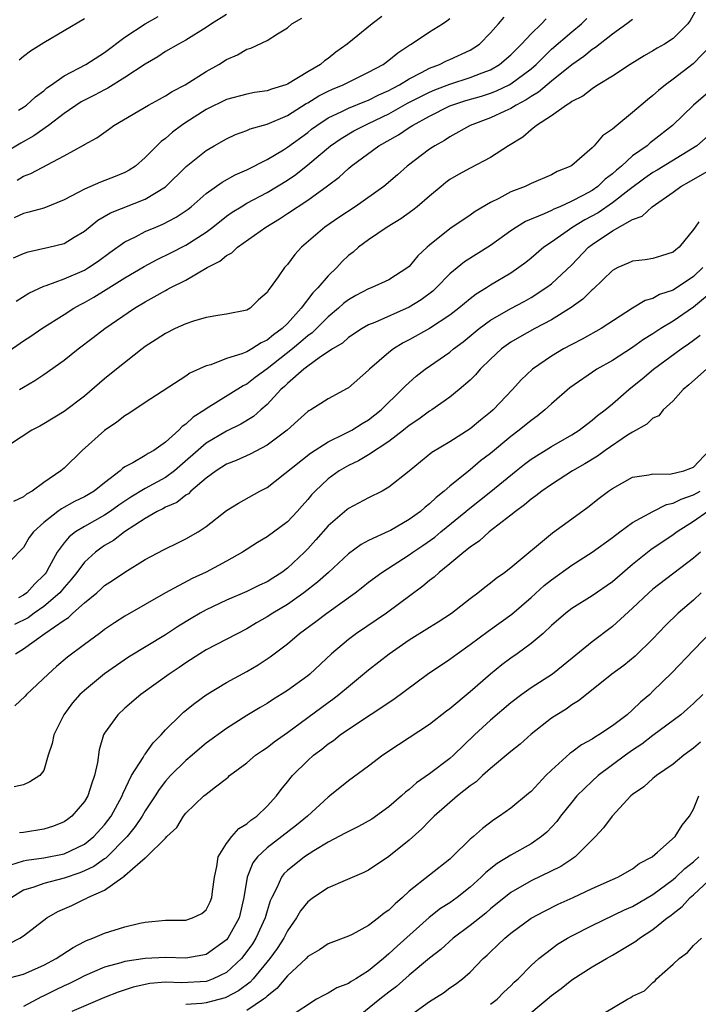
# Model space of a CAD drawing. Units: inches. Extents: x 2622000 to 2625000, y 1509000 to 1512000.
# Drawn here: x 2622235 to 2622301, y 1509328 to 1509425 of the extents above; entities that cross this region are included whole.
import ezdxf

# ---------------------------------------------------------------- set-up
doc = ezdxf.new("R2010")
doc.units = ezdxf.units.IN
doc.header["$MEASUREMENT"] = 0
doc.layers.add('LD26221509_2ft', color=103, linetype='Continuous')

msp = doc.modelspace()

# ---------------------------------------------------------------- linework, layer by layer
at = {"layer": 'LD26221509_2ft'}
for points, elevation in [([(2622301.4, 1509426.6), (2622300.675, 1509425.325), (2622300.42, 1509425), (2622299, 1509423.562), (2622298.123, 1509423), (2622297.405, 1509422.595), (2622297, 1509422.326), (2622296.143, 1509421.857), (2622294.77, 1509421), (2622293, 1509419.839), (2622291.619, 1509419), (2622291.252, 1509418.748), (2622291, 1509418.608), (2622290.108, 1509417.892), (2622289, 1509417.337), (2622288.823, 1509417.177), (2622288.486, 1509417), (2622287, 1509415.949), (2622285.546, 1509415), (2622285, 1509414.567), (2622284.171, 1509413.829), (2622282.786, 1509413), (2622281, 1509411.834), (2622279, 1509410.797), (2622277.833, 1509410.167), (2622277, 1509409.67), (2622276.615, 1509409.385), (2622276.143, 1509409), (2622275, 1509408.042), (2622273.79, 1509407), (2622273.352, 1509406.648), (2622272.183, 1509405.817), (2622270.828, 1509405), (2622269, 1509403.741), (2622268.006, 1509403), (2622267.464, 1509402.536), (2622267, 1509402.179), (2622266.401, 1509401.599), (2622265.851, 1509401), (2622265, 1509400.202), (2622263.987, 1509399), (2622263.49, 1509398.51), (2622262.368, 1509397), (2622261, 1509395.517), (2622260.48, 1509395), (2622259.615, 1509394.385), (2622259, 1509393.846), (2622258.409, 1509393.591), (2622257.498, 1509393), (2622257, 1509392.717), (2622256.509, 1509392.509), (2622255, 1509392.051), (2622253.443, 1509391.443), (2622253, 1509391.334), (2622251.393, 1509390.607), (2622251, 1509390.31), (2622247, 1509387.73), (2622245.372, 1509386.628), (2622245, 1509386.422), (2622244.203, 1509385.797), (2622243, 1509384.98), (2622240.795, 1509383), (2622239, 1509381.279), (2622238.677, 1509381), (2622237, 1509379.85), (2622235.862, 1509379), (2622235.311, 1509378.688), (2622235, 1509378.426), (2622234.013, 1509377.988)], 9194), ([(2622229, 1509389.62), (2622235, 1509393.792), (2622235.736, 1509394.264), (2622236.81, 1509395), (2622239, 1509396.378), (2622239.952, 1509397), (2622240.621, 1509397.379), (2622241, 1509397.562), (2622241.92, 1509398.08), (2622243.165, 1509398.835), (2622245, 1509399.983), (2622246.883, 1509401.117), (2622248.183, 1509401.817), (2622249.531, 1509402.469), (2622251, 1509403.228), (2622253, 1509404.502), (2622253.668, 1509405), (2622255, 1509406.055), (2622255.554, 1509406.446), (2622256.43, 1509407), (2622257, 1509407.332), (2622259, 1509408.387), (2622261, 1509409.611), (2622261.826, 1509410.174), (2622263, 1509411.115), (2622265.245, 1509413), (2622266.283, 1509413.717), (2622267.55, 1509414.45), (2622268.595, 1509415), (2622269, 1509415.178), (2622271, 1509416.15), (2622272.824, 1509417.176), (2622275, 1509418.284), (2622275.503, 1509418.497), (2622277, 1509419.069), (2622279, 1509419.7), (2622280.171, 1509420.171), (2622281, 1509420.475), (2622281.902, 1509421), (2622283, 1509421.949), (2622283.517, 1509422.483), (2622284.05, 1509423), (2622285, 1509424.009), (2622286.031, 1509425), (2622286.498, 1509425.503)], 9200), ([(2622295, 1509425.437), (2622294.434, 1509425), (2622293, 1509423.981), (2622291.343, 1509422.656), (2622291, 1509422.456), (2622290.202, 1509421.798), (2622289, 1509420.975), (2622287, 1509419.349), (2622285.733, 1509418.267), (2622285, 1509417.853), (2622284.497, 1509417.503), (2622283.516, 1509417), (2622283, 1509416.67), (2622282.406, 1509416.406), (2622281, 1509415.739), (2622279.005, 1509415), (2622277, 1509413.876), (2622276.474, 1509413.526), (2622275.521, 1509413), (2622275, 1509412.655), (2622272.807, 1509411), (2622271.851, 1509410.149), (2622270.493, 1509409), (2622267.666, 1509407), (2622266.063, 1509405.937), (2622264.691, 1509405), (2622262.386, 1509403), (2622261.717, 1509402.283), (2622261, 1509401.323), (2622260.703, 1509401), (2622260.08, 1509400.08), (2622259.304, 1509399), (2622259.157, 1509398.843), (2622259, 1509398.567), (2622258.16, 1509397.84), (2622257.326, 1509397), (2622257, 1509396.801), (2622255, 1509396.405), (2622254.333, 1509396.333), (2622253, 1509396.106), (2622251.739, 1509395.739), (2622251, 1509395.482), (2622249.948, 1509395), (2622249, 1509394.534), (2622248.086, 1509393.913), (2622247, 1509393.225), (2622246.701, 1509393), (2622244.153, 1509391), (2622243, 1509390.063), (2622241, 1509388.364), (2622239, 1509386.842), (2622237, 1509385.619), (2622236.604, 1509385.396), (2622235.831, 1509385), (2622232.784, 1509383)], 9196), ([(2622255, 1509425.927), (2622253.523, 1509425), (2622253, 1509424.637), (2622251, 1509423.403), (2622250.265, 1509423), (2622249, 1509422.262), (2622248.245, 1509421.755), (2622247, 1509421.039), (2622245, 1509419.706), (2622243.329, 1509418.671), (2622243, 1509418.513), (2622242.016, 1509417.984), (2622241, 1509417.48), (2622240.692, 1509417.308), (2622239, 1509416.171), (2622237.478, 1509415), (2622236.032, 1509413.968), (2622234.739, 1509413.261), (2622233, 1509412.197)], 9210), ([(2622234.026, 1509401.974), (2622235, 1509402.387), (2622235.453, 1509402.547), (2622237.491, 1509403), (2622239, 1509403.388), (2622240.012, 1509404.012), (2622241, 1509404.592), (2622242.324, 1509405.676), (2622243.593, 1509406.407), (2622247, 1509407.728), (2622249, 1509408.956), (2622251.044, 1509410.956), (2622253, 1509412.537), (2622253.784, 1509413), (2622255, 1509413.684), (2622255.9, 1509414.1), (2622257, 1509414.491), (2622257.348, 1509414.652), (2622259, 1509415.134), (2622261, 1509415.978), (2622262.846, 1509417.154), (2622263, 1509417.233), (2622264.082, 1509417.918), (2622265, 1509418.385), (2622265.424, 1509418.576), (2622266.484, 1509419), (2622269, 1509420.236), (2622270.428, 1509421), (2622271, 1509421.414), (2622271.862, 1509422.138), (2622273.069, 1509422.931), (2622273.203, 1509423), (2622275, 1509424.224), (2622276.285, 1509425), (2622276.709, 1509425.291), (2622277, 1509425.534)], 9204), ([(2622270.295, 1509425.705), (2622269.339, 1509425), (2622266.871, 1509423), (2622265.778, 1509422.222), (2622265, 1509421.6), (2622264.645, 1509421.355), (2622264.264, 1509421), (2622263, 1509420.276), (2622261, 1509419.057), (2622260.851, 1509419), (2622259.426, 1509418.574), (2622259, 1509418.4), (2622257.768, 1509418.232), (2622257, 1509418.077), (2622255, 1509417.546), (2622253, 1509416.58), (2622251, 1509415.297), (2622250.563, 1509415), (2622249.679, 1509414.322), (2622249, 1509413.722), (2622248.574, 1509413.427), (2622248.135, 1509413), (2622247, 1509411.834), (2622246.041, 1509411), (2622245.419, 1509410.581), (2622245, 1509410.361), (2622244.04, 1509409.96), (2622242.58, 1509409.42), (2622241, 1509408.739), (2622240.385, 1509408.385), (2622239, 1509407.659), (2622237, 1509406.865), (2622235.548, 1509406.451), (2622235, 1509406.345), (2622234.083, 1509405.917)], 9206), ([(2622234.3, 1509397.7), (2622235.52, 1509398.479), (2622237, 1509399.167), (2622237.235, 1509399.235), (2622239, 1509399.898), (2622241, 1509400.766), (2622241.398, 1509401), (2622242.354, 1509401.646), (2622243.506, 1509402.494), (2622245, 1509403.536), (2622246.029, 1509404.029), (2622247, 1509404.547), (2622248.049, 1509405), (2622248.727, 1509405.273), (2622250.042, 1509405.958), (2622251.232, 1509406.768), (2622251.522, 1509407), (2622253, 1509408.284), (2622254.575, 1509409.425), (2622255.859, 1509410.141), (2622257, 1509410.636), (2622259, 1509411.65), (2622260.602, 1509412.602), (2622261, 1509412.851), (2622263, 1509414.307), (2622263.385, 1509414.615), (2622263.902, 1509415), (2622265, 1509415.735), (2622266.368, 1509416.368), (2622267, 1509416.692), (2622268.639, 1509417.361), (2622269, 1509417.494), (2622269.991, 1509418.009), (2622271, 1509418.448), (2622271.352, 1509418.648), (2622272.037, 1509419), (2622273, 1509419.598), (2622274.211, 1509420.211), (2622275, 1509420.647), (2622275.977, 1509421), (2622276.656, 1509421.344), (2622277, 1509421.487), (2622279, 1509422.403), (2622279.374, 1509422.626), (2622279.921, 1509423), (2622281, 1509424.098), (2622281.802, 1509425), (2622282.331, 1509425.669)], 9202), ([(2622234.381, 1509409.619), (2622235, 1509410.007), (2622235.731, 1509410.269), (2622239, 1509412.012), (2622240.929, 1509413.071), (2622241, 1509413.128), (2622242.224, 1509413.776), (2622243.388, 1509414.613), (2622243.9, 1509415), (2622247.317, 1509417), (2622248.405, 1509417.595), (2622249, 1509417.903), (2622249.661, 1509418.339), (2622250.933, 1509419), (2622253, 1509420.297), (2622254.256, 1509421), (2622255, 1509421.49), (2622256.068, 1509421.932), (2622257, 1509422.506), (2622257.398, 1509422.601), (2622259, 1509423.343), (2622260.026, 1509424.026), (2622261, 1509424.606), (2622261.441, 1509425), (2622262.429, 1509425.571)], 9208), ([(2622234.506, 1509416.506), (2622235, 1509416.796), (2622235.289, 1509417), (2622236.178, 1509417.822), (2622237, 1509418.399), (2622237.316, 1509418.684), (2622237.782, 1509419), (2622239, 1509419.883), (2622241.145, 1509421), (2622243, 1509422.192), (2622245, 1509423.679), (2622247, 1509424.999), (2622248.266, 1509425.734)], 9212), ([(2622241, 1509425.491), (2622237, 1509423.143), (2622235.709, 1509422.291), (2622235, 1509421.783), (2622234.575, 1509421.426)], 9214), ([(2622234.619, 1509389), (2622235, 1509389.252), (2622236.111, 1509389.888), (2622237, 1509390.477), (2622239, 1509391.892), (2622240.377, 1509393), (2622241.879, 1509394.121), (2622243.026, 1509395), (2622245.925, 1509397), (2622247, 1509397.651), (2622247.886, 1509398.114), (2622249, 1509398.765), (2622249.164, 1509398.836), (2622249.459, 1509399), (2622251, 1509399.764), (2622253.111, 1509401), (2622254.355, 1509401.645), (2622255, 1509402.188), (2622255.533, 1509402.467), (2622256.089, 1509403), (2622258.862, 1509405), (2622260.207, 1509405.793), (2622261, 1509406.319), (2622263, 1509407.653), (2622264.952, 1509409.048), (2622266.095, 1509409.905), (2622267, 1509410.772), (2622267.271, 1509411), (2622269.99, 1509413), (2622271.935, 1509414.065), (2622273, 1509414.803), (2622273.308, 1509415), (2622275, 1509415.898), (2622277, 1509416.917), (2622277.2, 1509417), (2622278.563, 1509417.437), (2622280.117, 1509417.883), (2622281, 1509418.177), (2622281.601, 1509418.399), (2622282.828, 1509419), (2622283, 1509419.093), (2622285, 1509420.584), (2622285.489, 1509421), (2622287, 1509422.5), (2622289, 1509424.217), (2622289.96, 1509425), (2622290.488, 1509425.512)], 9198), ([(2622302.829, 1509423), (2622300.95, 1509421.05), (2622299, 1509419.542), (2622298.248, 1509419), (2622297.552, 1509418.448), (2622297, 1509417.932), (2622296.466, 1509417.533), (2622295, 1509416.254), (2622293.426, 1509415), (2622293, 1509414.636), (2622292.035, 1509413.965), (2622291.22, 1509413), (2622291, 1509412.781), (2622289, 1509411.07), (2622288.897, 1509411), (2622287.553, 1509410.447), (2622287, 1509410.137), (2622285, 1509409.278), (2622284.41, 1509409), (2622283, 1509408.46), (2622281.813, 1509407.813), (2622281, 1509407.41), (2622279.482, 1509406.518), (2622279, 1509406.176), (2622277, 1509404.823), (2622275, 1509403.217), (2622274.749, 1509403), (2622273.846, 1509402.154), (2622273, 1509401.112), (2622272.867, 1509401), (2622271, 1509399.814), (2622269.261, 1509399), (2622269, 1509398.905), (2622267.744, 1509398.256), (2622267, 1509397.835), (2622266.534, 1509397.466), (2622266.034, 1509397), (2622265, 1509396.155), (2622263.425, 1509394.575), (2622263, 1509394.291), (2622262.314, 1509393.686), (2622261.488, 1509393), (2622259, 1509391.026), (2622257.819, 1509390.18), (2622257, 1509389.532), (2622256.635, 1509389.365), (2622253, 1509387.104), (2622252.859, 1509387), (2622251.722, 1509386.278), (2622251, 1509385.588), (2622250.639, 1509385.361), (2622250.303, 1509385), (2622249, 1509383.818), (2622247.841, 1509383), (2622247.295, 1509382.705), (2622247, 1509382.497), (2622245.776, 1509381.776), (2622245, 1509381.384), (2622244.765, 1509381.235), (2622244.535, 1509381), (2622243, 1509379.834), (2622241.976, 1509379), (2622241, 1509378.43), (2622240.027, 1509377.973), (2622238.736, 1509377.264), (2622238.379, 1509377), (2622237, 1509375.917), (2622236.007, 1509375), (2622235.576, 1509374.424), (2622235, 1509373.47), (2622234.763, 1509373.237), (2622233, 1509371.381)], 9192), ([(2622303.309, 1509419), (2622300.984, 1509417), (2622298.912, 1509415), (2622297, 1509413.475), (2622296.724, 1509413.276), (2622296.416, 1509413), (2622295, 1509412.006), (2622293.9, 1509411), (2622293.4, 1509410.6), (2622293, 1509410.219), (2622292.297, 1509409.703), (2622291.577, 1509409), (2622291, 1509408.605), (2622290.101, 1509408.101), (2622289, 1509407.529), (2622287.825, 1509407), (2622287.239, 1509406.761), (2622287, 1509406.623), (2622286.283, 1509406.283), (2622284.448, 1509405.552), (2622283.568, 1509405), (2622283, 1509404.611), (2622281, 1509403.179), (2622278.435, 1509401.565), (2622277, 1509400.389), (2622275.647, 1509399), (2622275.311, 1509398.689), (2622274.172, 1509397.828), (2622273, 1509397.099), (2622269.611, 1509395.611), (2622269, 1509395.369), (2622268.351, 1509395), (2622267, 1509394.108), (2622266.421, 1509393.579), (2622265.442, 1509393), (2622264.133, 1509392.133), (2622263, 1509391.311), (2622262.604, 1509391), (2622261, 1509389.598), (2622260.701, 1509389.299), (2622260.352, 1509389), (2622259, 1509387.532), (2622258.387, 1509387), (2622257.66, 1509386.34), (2622256.414, 1509385.586), (2622255, 1509384.906), (2622253, 1509383.733), (2622249.886, 1509381), (2622249, 1509380.343), (2622247, 1509379.253), (2622245.592, 1509378.408), (2622244.386, 1509377.614), (2622243.54, 1509377), (2622243, 1509376.636), (2622241, 1509375.528), (2622240.144, 1509375), (2622239.495, 1509374.504), (2622239, 1509373.9), (2622238.331, 1509373), (2622237.55, 1509371.55), (2622237.229, 1509371), (2622237.128, 1509370.871), (2622237, 1509370.718), (2622236.131, 1509369.869), (2622235.321, 1509369), (2622235, 1509368.774), (2622234.514, 1509368.514)], 9190), ([(2622303.284, 1509414.716), (2622301.308, 1509413), (2622297.403, 1509410.597), (2622297, 1509410.365), (2622296.199, 1509409.801), (2622294.659, 1509408.659), (2622293, 1509407.366), (2622291.593, 1509406.407), (2622290.294, 1509405.706), (2622289.115, 1509405), (2622287, 1509403.508), (2622286.254, 1509403), (2622285, 1509401.922), (2622284.489, 1509401.512), (2622283.8, 1509401), (2622283, 1509400.471), (2622281, 1509399.267), (2622280.593, 1509399), (2622279.599, 1509398.401), (2622279, 1509397.939), (2622277.867, 1509397), (2622277, 1509396.331), (2622275, 1509394.999), (2622273, 1509393.886), (2622272.41, 1509393.59), (2622271.442, 1509393), (2622271, 1509392.66), (2622269.092, 1509391), (2622269, 1509390.902), (2622267, 1509389.173), (2622266.899, 1509389.101), (2622265, 1509388.073), (2622263.296, 1509387), (2622263.098, 1509386.901), (2622263, 1509386.829), (2622262.034, 1509385.966), (2622260.981, 1509385), (2622259, 1509383.514), (2622257.344, 1509382.656), (2622255.966, 1509382.034), (2622255, 1509381.641), (2622253.99, 1509381), (2622253, 1509380.277), (2622251.487, 1509379), (2622251.247, 1509378.753), (2622251, 1509378.613), (2622250.104, 1509377.896), (2622249, 1509377.413), (2622248.738, 1509377.262), (2622248.179, 1509377), (2622247, 1509376.322), (2622244.965, 1509375), (2622243.866, 1509374.134), (2622243, 1509373.636), (2622242.618, 1509373.382), (2622242.103, 1509373), (2622241, 1509372.008), (2622240.247, 1509371), (2622239.699, 1509370.301), (2622239, 1509369.517), (2622238.582, 1509369), (2622237, 1509367.648), (2622236.065, 1509367), (2622235.452, 1509366.548), (2622234.137, 1509365.863)], 9188), ([(2622234.216, 1509363), (2622235, 1509363.467), (2622237.104, 1509365), (2622239, 1509366.304), (2622239.431, 1509366.569), (2622239.878, 1509367), (2622241, 1509368.005), (2622242.215, 1509369), (2622242.637, 1509369.364), (2622243, 1509369.713), (2622243.787, 1509370.213), (2622245, 1509371.04), (2622247, 1509372.266), (2622248.791, 1509373.209), (2622249, 1509373.339), (2622250.134, 1509373.867), (2622251, 1509374.299), (2622252.197, 1509375), (2622253, 1509375.529), (2622255, 1509377.102), (2622256.175, 1509377.825), (2622258.28, 1509379), (2622259, 1509379.373), (2622263.268, 1509382.732), (2622265, 1509383.85), (2622266.633, 1509384.633), (2622267.331, 1509385), (2622268.353, 1509385.647), (2622269, 1509386.028), (2622270.23, 1509387), (2622272.271, 1509389), (2622272.619, 1509389.381), (2622273.681, 1509390.319), (2622274.555, 1509391), (2622277, 1509392.687), (2622277.372, 1509393), (2622278.302, 1509393.699), (2622279.898, 1509395), (2622281, 1509395.815), (2622283, 1509396.982), (2622284.316, 1509397.684), (2622285, 1509398.068), (2622286.464, 1509399), (2622287, 1509399.413), (2622289, 1509401.293), (2622290.639, 1509403), (2622291, 1509403.274), (2622293, 1509404.639), (2622295, 1509405.726), (2622295.946, 1509406.053), (2622296.918, 1509407), (2622299, 1509408.429), (2622299.741, 1509409), (2622300.558, 1509409.443), (2622303.242, 1509411)], 9186), ([(2622301.511, 1509405.511), (2622301.148, 1509405), (2622301, 1509404.748), (2622299.571, 1509403), (2622299.249, 1509402.751), (2622299, 1509402.518), (2622297.837, 1509402.163), (2622297, 1509401.885), (2622296.23, 1509401.77), (2622295, 1509401.643), (2622294.565, 1509401.435), (2622293.534, 1509401), (2622293, 1509400.731), (2622291.11, 1509398.89), (2622291, 1509398.806), (2622290.099, 1509397.901), (2622288.931, 1509397.069), (2622287, 1509395.862), (2622285.365, 1509395), (2622283.841, 1509394.159), (2622283, 1509393.658), (2622282.075, 1509393), (2622281, 1509391.992), (2622279.99, 1509391), (2622279.537, 1509390.462), (2622279, 1509389.933), (2622277.93, 1509389), (2622277, 1509388.26), (2622275.218, 1509387), (2622275, 1509386.867), (2622273.928, 1509386.071), (2622273, 1509385.458), (2622272.44, 1509385), (2622271, 1509383.886), (2622269, 1509382.572), (2622268.013, 1509381.987), (2622267, 1509381.519), (2622266.106, 1509381), (2622265, 1509380.215), (2622263.717, 1509379), (2622263.372, 1509378.628), (2622263, 1509378.18), (2622262.442, 1509377.558), (2622261.97, 1509377), (2622261, 1509375.981), (2622259, 1509374.493), (2622258.054, 1509373.946), (2622256.59, 1509373), (2622255, 1509372.101), (2622253, 1509371.016), (2622251.611, 1509370.389), (2622248.993, 1509369.006), (2622245, 1509366.683), (2622243.97, 1509366.03), (2622243, 1509365.38), (2622242.79, 1509365.21), (2622242.484, 1509365), (2622241, 1509363.898), (2622239.353, 1509362.647), (2622238.258, 1509361.742), (2622237.425, 1509361), (2622235.314, 1509359), (2622235.169, 1509358.831), (2622234.145, 1509357.855)], 9184), ([(2622301.915, 1509401), (2622301, 1509400.126), (2622299, 1509398.792), (2622297.658, 1509398.342), (2622297, 1509397.962), (2622296.229, 1509397.771), (2622295, 1509397.017), (2622291.885, 1509395), (2622290.033, 1509393.967), (2622289, 1509393.441), (2622288.182, 1509393), (2622287, 1509392.288), (2622285.134, 1509391), (2622284.037, 1509389.963), (2622283.178, 1509389), (2622281.273, 1509387), (2622281, 1509386.76), (2622280.017, 1509385.983), (2622279, 1509385.139), (2622277, 1509383.869), (2622275.207, 1509382.793), (2622273, 1509380.979), (2622271, 1509379.382), (2622270.324, 1509379), (2622269, 1509378.341), (2622267, 1509377.287), (2622266.839, 1509377.161), (2622265, 1509375.571), (2622263.794, 1509374.206), (2622263, 1509373.328), (2622262.678, 1509373), (2622261, 1509371.407), (2622260.465, 1509371), (2622259.558, 1509370.442), (2622259, 1509370.077), (2622258.26, 1509369.74), (2622257, 1509369.121), (2622255, 1509368.28), (2622253, 1509367.329), (2622252.417, 1509367), (2622251.524, 1509366.476), (2622250.289, 1509365.711), (2622249, 1509364.852), (2622245.344, 1509362.656), (2622244.154, 1509361.846), (2622242.984, 1509361.016), (2622241, 1509359.395), (2622240.564, 1509359), (2622239.841, 1509358.159), (2622238.977, 1509357), (2622237.991, 1509355), (2622237.836, 1509354.164), (2622237.451, 1509353), (2622237, 1509351.51), (2622236.622, 1509351), (2622235.618, 1509350.383), (2622235, 1509350.092), (2622234.088, 1509349.912)], 9182), ([(2622303.117, 1509398.883), (2622301, 1509397.108), (2622299, 1509395.745), (2622297.785, 1509395), (2622297, 1509394.476), (2622296.082, 1509393.918), (2622295, 1509393.141), (2622293, 1509391.867), (2622291.472, 1509391), (2622288.816, 1509389.184), (2622287, 1509387.611), (2622286.346, 1509387), (2622285.605, 1509386.395), (2622285, 1509385.969), (2622283.833, 1509385), (2622283, 1509384.379), (2622281, 1509382.712), (2622280.028, 1509381.972), (2622279, 1509381.115), (2622277, 1509379.503), (2622276.435, 1509379), (2622275.634, 1509378.367), (2622275, 1509377.751), (2622274.571, 1509377.429), (2622274.099, 1509377), (2622273, 1509376.21), (2622271.144, 1509375.144), (2622271, 1509375.065), (2622269, 1509374.134), (2622268.257, 1509373.743), (2622267, 1509372.815), (2622265.048, 1509371), (2622263.97, 1509370.03), (2622262.631, 1509369), (2622261, 1509367.859), (2622259.555, 1509367), (2622259, 1509366.626), (2622257.958, 1509366.042), (2622257, 1509365.462), (2622253, 1509363.39), (2622252.364, 1509363), (2622251, 1509362.107), (2622250.347, 1509361.652), (2622249.357, 1509361), (2622246.557, 1509359), (2622245, 1509357.65), (2622244.285, 1509357), (2622243, 1509355.179), (2622242.903, 1509355), (2622242.46, 1509353.54), (2622242.297, 1509352.297), (2622242.014, 1509351), (2622241.735, 1509350.265), (2622241.343, 1509349), (2622241, 1509348.438), (2622239.757, 1509347), (2622239.332, 1509346.668), (2622239, 1509346.448), (2622237.973, 1509346.027), (2622237, 1509345.742), (2622235, 1509345.419), (2622234.622, 1509345.378)], 9180), ([(2622233.777, 1509342.223), (2622235, 1509342.604), (2622235.32, 1509342.68), (2622237, 1509342.904), (2622239, 1509343.305), (2622241, 1509344.255), (2622241.945, 1509345), (2622243, 1509346.168), (2622243.627, 1509347), (2622244.71, 1509349), (2622244.78, 1509349.221), (2622245.642, 1509351), (2622246.795, 1509352.795), (2622246.938, 1509353.062), (2622247, 1509353.128), (2622247.781, 1509354.219), (2622248.558, 1509355), (2622249, 1509355.497), (2622250.488, 1509357), (2622250.754, 1509357.246), (2622251.871, 1509358.129), (2622253, 1509358.94), (2622255, 1509360.18), (2622257, 1509361.251), (2622258.107, 1509361.892), (2622259.308, 1509362.692), (2622261, 1509363.985), (2622262.191, 1509365), (2622263.814, 1509366.186), (2622264.866, 1509367), (2622267.658, 1509369), (2622268.422, 1509369.578), (2622269, 1509370.048), (2622270.283, 1509371), (2622273, 1509372.741), (2622273.352, 1509373), (2622274.344, 1509373.656), (2622275.513, 1509374.487), (2622276.117, 1509375), (2622278.559, 1509377), (2622278.792, 1509377.208), (2622281.022, 1509378.978), (2622283.513, 1509381), (2622284.342, 1509381.658), (2622285, 1509382.151), (2622287, 1509383.39), (2622289, 1509384.535), (2622289.743, 1509385), (2622290.44, 1509385.56), (2622291, 1509385.972), (2622291.552, 1509386.448), (2622292.288, 1509387), (2622293, 1509387.598), (2622294.608, 1509389), (2622295, 1509389.297), (2622295.943, 1509390.057), (2622297.056, 1509391), (2622299.764, 1509393), (2622300.502, 1509393.498), (2622301, 1509393.872), (2622301.662, 1509394.338)], 9178), ([(2622302.268, 1509391), (2622300.549, 1509389.451), (2622299.989, 1509389), (2622299, 1509387.905), (2622298.001, 1509387), (2622297.591, 1509386.41), (2622297, 1509386.183), (2622296.406, 1509385.594), (2622295, 1509384.815), (2622294.498, 1509384.498), (2622292.295, 1509383), (2622291.544, 1509382.456), (2622290.302, 1509381.698), (2622289.075, 1509381), (2622287, 1509379.671), (2622286.043, 1509379), (2622285.474, 1509378.526), (2622285, 1509378.202), (2622284.362, 1509377.638), (2622283.45, 1509377), (2622283, 1509376.634), (2622280.87, 1509375), (2622279.903, 1509374.097), (2622279, 1509373.492), (2622278.384, 1509373), (2622277, 1509371.834), (2622275.953, 1509371), (2622275.458, 1509370.542), (2622275, 1509370.199), (2622274.352, 1509369.648), (2622270.754, 1509367), (2622267.815, 1509365), (2622267, 1509364.402), (2622265.336, 1509363), (2622263.221, 1509361), (2622263, 1509360.818), (2622261, 1509359.374), (2622259.543, 1509358.457), (2622259, 1509358.093), (2622258.306, 1509357.694), (2622257, 1509356.903), (2622255, 1509355.651), (2622253, 1509354.189), (2622252.346, 1509353.654), (2622251.615, 1509353), (2622251, 1509352.487), (2622249.501, 1509351), (2622249, 1509350.455), (2622248.361, 1509349.64), (2622247.961, 1509349), (2622247, 1509347.547), (2622246.688, 1509347), (2622246.009, 1509345.991), (2622245.205, 1509345), (2622243.11, 1509342.89), (2622243, 1509342.827), (2622241.938, 1509342.061), (2622241, 1509341.616), (2622240.559, 1509341.44), (2622239, 1509340.897), (2622237, 1509340.393), (2622236.036, 1509340.036), (2622235, 1509339.74), (2622233.86, 1509339)], 9176), ([(2622233.563, 1509334.437), (2622234.639, 1509335), (2622235, 1509335.243), (2622237.293, 1509337), (2622238.384, 1509337.616), (2622239.768, 1509338.232), (2622241, 1509338.826), (2622241.127, 1509338.873), (2622241.352, 1509339), (2622243, 1509339.723), (2622244.779, 1509341), (2622244.919, 1509341.081), (2622245, 1509341.17), (2622246.495, 1509342.495), (2622247, 1509342.914), (2622247.067, 1509342.933), (2622247.118, 1509343), (2622249, 1509344.843), (2622249.139, 1509345), (2622250.112, 1509345.888), (2622250.762, 1509347), (2622251, 1509347.295), (2622252.778, 1509349), (2622253, 1509349.19), (2622253.903, 1509349.903), (2622255, 1509350.729), (2622255.152, 1509350.848), (2622255.31, 1509351), (2622257, 1509352.269), (2622257.855, 1509353), (2622258.53, 1509353.47), (2622259, 1509353.773), (2622259.689, 1509354.311), (2622261, 1509355.23), (2622265, 1509358.207), (2622265.467, 1509358.533), (2622266.072, 1509359), (2622267, 1509359.788), (2622269, 1509361.417), (2622271.029, 1509363), (2622273, 1509364.357), (2622275, 1509365.629), (2622275.853, 1509366.147), (2622277.156, 1509367), (2622279, 1509368.443), (2622279.744, 1509369), (2622280.437, 1509369.563), (2622281, 1509369.982), (2622281.558, 1509370.442), (2622282.379, 1509371), (2622283, 1509371.478), (2622287.095, 1509374.905), (2622289, 1509376.29), (2622290.585, 1509377.415), (2622291.706, 1509378.294), (2622292.629, 1509379), (2622293, 1509379.264), (2622295, 1509380.38), (2622296.61, 1509380.61), (2622297, 1509380.719), (2622298.677, 1509380.677), (2622300.05, 1509381), (2622300.726, 1509381.274), (2622301, 1509381.349), (2622302.547, 1509383)], 9174), ([(2622233, 1509330.931), (2622235, 1509331.459), (2622237, 1509332.346), (2622238.237, 1509333), (2622239.901, 1509334.099), (2622241, 1509334.671), (2622241.221, 1509334.779), (2622241.848, 1509335), (2622243, 1509335.507), (2622245, 1509336.106), (2622246.476, 1509336.476), (2622247, 1509336.586), (2622249, 1509336.78), (2622251, 1509336.785), (2622251.664, 1509337), (2622252.563, 1509337.437), (2622253, 1509337.807), (2622253.408, 1509338.592), (2622253.552, 1509339), (2622253.609, 1509339.609), (2622253.808, 1509341), (2622254.06, 1509342.06), (2622254.186, 1509343), (2622255, 1509344.307), (2622255.529, 1509345), (2622256.219, 1509345.781), (2622257, 1509346.251), (2622257.395, 1509346.605), (2622257.979, 1509347), (2622259, 1509347.992), (2622259.917, 1509349), (2622260.372, 1509349.628), (2622261, 1509350.378), (2622261.492, 1509351), (2622263, 1509352.498), (2622263.564, 1509353), (2622264.387, 1509353.613), (2622265, 1509354.117), (2622265.531, 1509354.469), (2622266.197, 1509355), (2622267, 1509355.562), (2622271.486, 1509358.514), (2622274.811, 1509361), (2622277, 1509362.471), (2622277.705, 1509363), (2622279, 1509363.891), (2622280.773, 1509365.227), (2622283.094, 1509366.906), (2622285, 1509368.526), (2622286.294, 1509369.706), (2622287, 1509370.281), (2622289, 1509371.717), (2622291, 1509372.986), (2622293, 1509374.449), (2622293.723, 1509375), (2622295, 1509375.901), (2622297, 1509376.989), (2622298.318, 1509377.682), (2622299, 1509377.817), (2622299.776, 1509378.224), (2622301, 1509378.638), (2622301.64, 1509379)], 9172), ([(2622302.404, 1509377), (2622301, 1509376.012), (2622299.38, 1509375), (2622299, 1509374.712), (2622296.788, 1509373.212), (2622295, 1509371.782), (2622293, 1509370.069), (2622291, 1509368.695), (2622289, 1509367.45), (2622288.42, 1509367), (2622287, 1509365.761), (2622286.183, 1509365), (2622285, 1509363.998), (2622283.633, 1509363), (2622283, 1509362.561), (2622282.104, 1509361.895), (2622281, 1509360.983), (2622279, 1509359.25), (2622277, 1509357.584), (2622276.662, 1509357.338), (2622275, 1509356.026), (2622271.952, 1509354.048), (2622270.384, 1509353), (2622269, 1509351.941), (2622267, 1509350.479), (2622265.165, 1509349), (2622265, 1509348.884), (2622262.962, 1509347), (2622261.886, 1509346.114), (2622259, 1509343.894), (2622258.042, 1509343), (2622257.59, 1509342.41), (2622257.027, 1509341), (2622256.724, 1509339), (2622256.238, 1509337), (2622255.132, 1509335), (2622255, 1509334.838), (2622253, 1509333.388), (2622252.682, 1509333.318), (2622251, 1509333.024), (2622249, 1509333.099), (2622247, 1509333.013), (2622245, 1509332.717), (2622244.582, 1509332.582), (2622243, 1509332.163), (2622241, 1509331.288), (2622240.448, 1509331), (2622239.476, 1509330.524), (2622239, 1509330.313), (2622238.117, 1509329.884), (2622237, 1509329.313), (2622236.778, 1509329.222), (2622235, 1509328.264)], 9170), ([(2622301.673, 1509373), (2622301, 1509372.399), (2622297, 1509369.355), (2622296.59, 1509369), (2622295, 1509367.485), (2622293, 1509365.665), (2622291, 1509364.167), (2622288.167, 1509361.833), (2622287.106, 1509361), (2622285, 1509359.646), (2622284.095, 1509359), (2622283, 1509358.165), (2622281, 1509356.471), (2622279.409, 1509355), (2622277.353, 1509353), (2622277, 1509352.689), (2622275, 1509351.166), (2622273.718, 1509350.282), (2622273, 1509349.64), (2622272.628, 1509349.372), (2622272.238, 1509349), (2622271, 1509347.931), (2622269.299, 1509346.701), (2622268.014, 1509345.986), (2622267, 1509345.512), (2622266.678, 1509345.322), (2622265, 1509344.438), (2622263.602, 1509343.603), (2622262.675, 1509343), (2622261, 1509341.663), (2622260.659, 1509341.341), (2622260.405, 1509341), (2622259.957, 1509339.957), (2622259.452, 1509339), (2622259.31, 1509338.69), (2622259, 1509337.691), (2622258.811, 1509337), (2622257.903, 1509335), (2622257.558, 1509334.442), (2622256.718, 1509333.282), (2622256.474, 1509333), (2622255, 1509331.619), (2622253.702, 1509331), (2622253.195, 1509330.805), (2622253, 1509330.752), (2622250.605, 1509330.605), (2622249, 1509330.661), (2622247.452, 1509330.549), (2622245.804, 1509330.196), (2622244.316, 1509329.684), (2622243, 1509329.159), (2622239.769, 1509327.77)], 9168), ([(2622301.744, 1509369), (2622301, 1509368.279), (2622299.493, 1509367), (2622298.225, 1509365.775), (2622297, 1509364.469), (2622295.253, 1509362.747), (2622294.146, 1509361.854), (2622292.961, 1509361), (2622290.443, 1509359), (2622289.653, 1509358.347), (2622289, 1509357.956), (2622288.445, 1509357.555), (2622287.522, 1509357), (2622287, 1509356.647), (2622285, 1509355.068), (2622283.908, 1509354.092), (2622283, 1509353.376), (2622282.802, 1509353.198), (2622281, 1509351.706), (2622280.222, 1509351), (2622279.595, 1509350.404), (2622279, 1509349.987), (2622277.762, 1509349), (2622275.447, 1509347), (2622275, 1509346.548), (2622274.249, 1509345.751), (2622273, 1509344.634), (2622271, 1509343.034), (2622269, 1509341.698), (2622268.54, 1509341.46), (2622266.693, 1509340.693), (2622265, 1509339.942), (2622263.577, 1509339), (2622263, 1509338.578), (2622262.297, 1509337.704), (2622261.892, 1509337), (2622261, 1509335.723), (2622260.639, 1509335), (2622260.002, 1509333.998), (2622259.281, 1509333), (2622257.615, 1509331), (2622257.319, 1509330.681), (2622256.181, 1509329.819), (2622255, 1509329.184), (2622254.867, 1509329.133), (2622253, 1509328.631), (2622252.57, 1509328.57), (2622251, 1509328.462)], 9166), ([(2622303, 1509365.431), (2622301, 1509363.336), (2622298.866, 1509361.134), (2622297, 1509359.301), (2622296.677, 1509359), (2622295.768, 1509358.232), (2622295, 1509357.483), (2622294.444, 1509357), (2622293, 1509355.906), (2622291.671, 1509355), (2622291.245, 1509354.755), (2622291, 1509354.579), (2622289.97, 1509354.03), (2622289, 1509353.3), (2622288.819, 1509353.181), (2622287, 1509351.54), (2622286.438, 1509351), (2622285, 1509349.453), (2622284.759, 1509349.241), (2622283, 1509347.784), (2622281.9, 1509347), (2622281.338, 1509346.663), (2622280.198, 1509345.803), (2622279.315, 1509345), (2622279, 1509344.739), (2622277.238, 1509343), (2622277, 1509342.787), (2622273, 1509339.628), (2622272.32, 1509339), (2622271.61, 1509338.39), (2622271, 1509337.767), (2622270.537, 1509337.463), (2622269.972, 1509337), (2622269, 1509336.249), (2622267.377, 1509335.377), (2622267, 1509335.199), (2622265, 1509334.44), (2622264.157, 1509333.843), (2622263, 1509333.185), (2622262.84, 1509333), (2622261, 1509331.293), (2622259.962, 1509330.039), (2622259, 1509329.298), (2622258.856, 1509329.144), (2622258.66, 1509329), (2622257, 1509327.873)], 9164), ([(2622301.92, 1509359), (2622301, 1509358.109), (2622300.418, 1509357.582), (2622299.734, 1509357), (2622297, 1509354.939), (2622295.907, 1509354.093), (2622295, 1509353.493), (2622294.3, 1509353), (2622291.59, 1509351), (2622291, 1509350.463), (2622289.5, 1509349), (2622289, 1509348.405), (2622287.9, 1509347), (2622287.519, 1509346.481), (2622286.551, 1509345.449), (2622286.032, 1509345), (2622285, 1509344.291), (2622283, 1509343.156), (2622281.663, 1509342.337), (2622280.546, 1509341.454), (2622280.095, 1509341), (2622279, 1509340.023), (2622277.71, 1509339), (2622277, 1509338.49), (2622276.09, 1509337.91), (2622274.964, 1509337.036), (2622271.795, 1509334.206), (2622271, 1509333.457), (2622270.468, 1509333), (2622269, 1509331.795), (2622267.734, 1509331), (2622267.269, 1509330.73), (2622267, 1509330.534), (2622265.88, 1509330.12), (2622265, 1509329.58), (2622264.61, 1509329.39), (2622263.879, 1509329), (2622261.277, 1509327.277)], 9162), ([(2622301.691, 1509354.31), (2622301, 1509353.707), (2622300.031, 1509353), (2622299, 1509352.132), (2622297.341, 1509351), (2622297.165, 1509350.835), (2622297, 1509350.721), (2622296.095, 1509349.904), (2622295, 1509349.153), (2622294.825, 1509349), (2622292.984, 1509347), (2622292.139, 1509345.861), (2622291.345, 1509345), (2622289.323, 1509343), (2622289.139, 1509342.861), (2622289, 1509342.783), (2622287.93, 1509342.069), (2622285, 1509340.651), (2622283, 1509339.487), (2622281, 1509337.88), (2622280.527, 1509337.473), (2622279, 1509336.234), (2622277.337, 1509335), (2622276.098, 1509333.902), (2622275, 1509333.03), (2622273, 1509331.347), (2622271.747, 1509330.253), (2622271, 1509329.7), (2622270.102, 1509329), (2622267.637, 1509327)], 9160), ([(2622273, 1509327.338), (2622275, 1509328.784), (2622276.364, 1509329.636), (2622277, 1509330.109), (2622277.541, 1509330.459), (2622278.241, 1509331), (2622279, 1509331.671), (2622280.293, 1509333), (2622280.674, 1509333.326), (2622281, 1509333.655), (2622281.697, 1509334.304), (2622282.396, 1509335), (2622283, 1509335.497), (2622285, 1509336.955), (2622286.325, 1509337.675), (2622287.667, 1509338.333), (2622289.141, 1509339), (2622291, 1509339.88), (2622293, 1509340.777), (2622293.536, 1509341), (2622295, 1509341.823), (2622295.658, 1509342.342), (2622296.91, 1509343), (2622297.462, 1509343.462), (2622299.193, 1509345), (2622299.872, 1509346.128), (2622300.598, 1509347), (2622301, 1509347.695), (2622301.507, 1509349)], 9158), ([(2622281, 1509328.492), (2622281.644, 1509329), (2622282.319, 1509329.681), (2622283, 1509330.31), (2622283.342, 1509330.658), (2622283.711, 1509331), (2622285, 1509332.325), (2622285.761, 1509333), (2622287, 1509333.969), (2622287.601, 1509334.399), (2622288.593, 1509335), (2622289, 1509335.226), (2622291, 1509336.243), (2622294.197, 1509337.803), (2622295, 1509338.135), (2622297, 1509339.289), (2622299, 1509340.786), (2622299.245, 1509341), (2622300.137, 1509341.863), (2622301, 1509342.511), (2622301.529, 1509343)], 9156), ([(2622284.172, 1509327), (2622286.575, 1509329), (2622287, 1509329.375), (2622287.947, 1509330.053), (2622289, 1509330.905), (2622291, 1509332.168), (2622292.421, 1509333), (2622293, 1509333.316), (2622295.3, 1509334.701), (2622295.682, 1509335), (2622297, 1509335.844), (2622298.405, 1509337), (2622298.762, 1509337.238), (2622299, 1509337.443), (2622299.889, 1509338.11), (2622300.673, 1509339), (2622301, 1509339.283), (2622303, 1509341.148)], 9154), ([(2622291, 1509326.93), (2622294.482, 1509329), (2622294.83, 1509329.17), (2622295, 1509329.294), (2622296.168, 1509329.832), (2622297, 1509330.646), (2622297.206, 1509330.794), (2622297.342, 1509331), (2622299, 1509332.437), (2622299.578, 1509333), (2622300.393, 1509333.607), (2622301, 1509334.274), (2622301.77, 1509335)], 9152)]:
    msp.add_lwpolyline(points, dxfattribs=dict(at, elevation=elevation))

doc.saveas('drawing.dxf')
